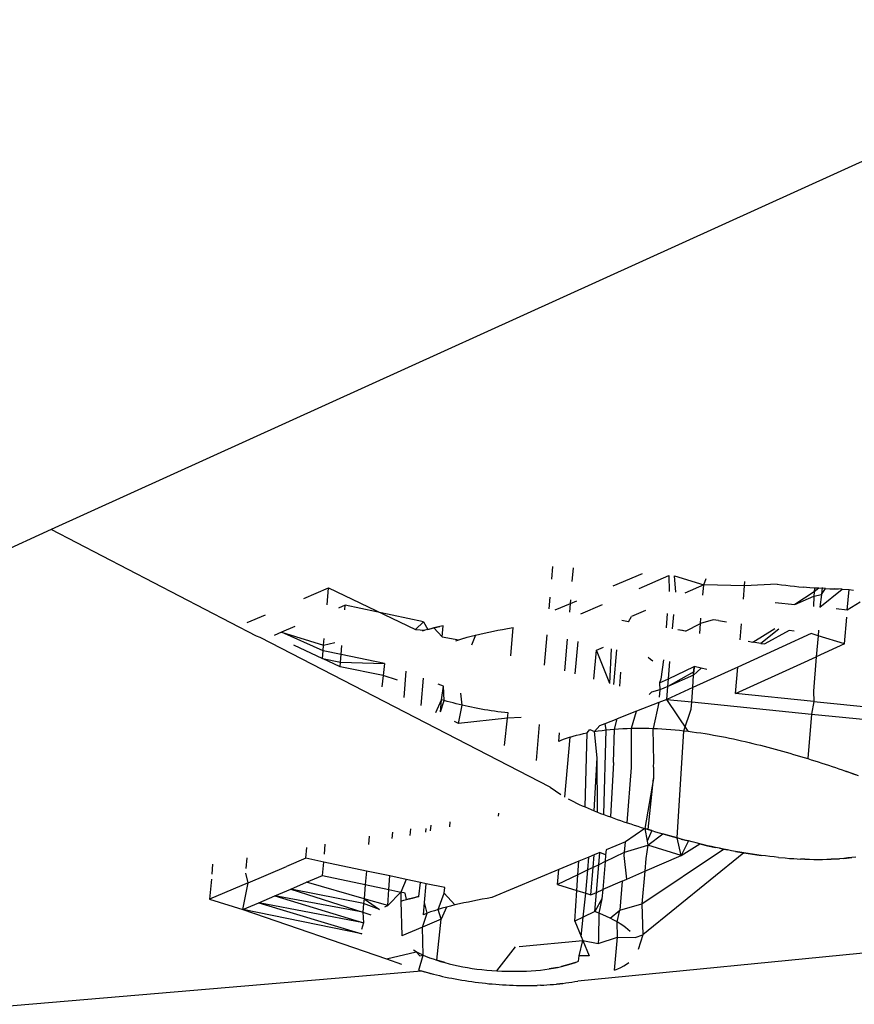
# Model space of a CAD drawing. Units: millimetres. Extents: x -173 to 1578, y 76 to 1107.
# Drawn here: x 665 to 666, y 554 to 555 of the extents above; entities that cross this region are included whole.
import ezdxf

# ---------------------------------------------------------------- set-up
doc = ezdxf.new("R2010")
doc.units = ezdxf.units.MM
doc.header["$LTSCALE"] = 45
doc.header["$PDSIZE"] = -1
doc.layers.add('VP-DIM', color=7, linetype='Continuous')
doc.layers.add('VP-EQ', color=7, linetype='Continuous', true_color=0x8a3492)
doc.dimstyles.get("Standard").update_dxf_attribs({"dimtxt": 14, "dimasz": 15, "dimexe": 20, "dimexo": 50, "dimgap": 20, "dimtad": 0, "dimdec": 0, "dimzin": 0, "dimdsep": 46, "dimtxsty": 'Standard', "dimcen": -0.001, "dimadec": 0, "dimazin": 0, "dimtfac": 1, "dimtdec": 4, "dimtofl": 0, "dimtmove": 0, "dimatfit": 3, "dimfxl": 70, "dimfxlon": 1, "dimtolj": 1, "dimtzin": 0, "dimarcsym": 0})

# ---------------------------------------------------------------- blocks, each defined once
blk = doc.blocks.new('*D1163')
at = {"layer": 'Defpoints', "color": 0}
for p in [(1197.83433, 1008.59599), (1197.83433, 732.30213), (297.00563, 509.62057)]:
    blk.add_point(p, dxfattribs=at)
at = {"layer": 'VP-DIM', "color": 0, "lineweight": -2}
for p, q in [((297.00563, 938.59599), (297.00563, 1028.59599)), ((1197.83433, 938.59599), (1197.83433, 1028.59599)), ((312.00563, 1008.59599), (697.70205, 1008.59599)), ((1182.83433, 1008.59599), (772.70205, 1008.59599))]:
    blk.add_line(p, q, dxfattribs=at)
at = {"layer": 'VP-DIM', "color": 0}
for points in [[(312.00563, 1011.09599), (312.00563, 1006.09599), (297.00563, 1008.59599)], [(1182.83433, 1006.09599), (1182.83433, 1011.09599), (1197.83433, 1008.59599)]]:
    blk.add_solid(points, dxfattribs=at)
at = {"layer": 'VP-DIM', "color": 0, "insert": (735.20205, 1008.59599), "char_height": 14, "attachment_point": 5}
blk.add_mtext('\\A1;905', dxfattribs=at)
blk = doc.blocks.new('*D1165')
at = {"layer": 'Defpoints', "color": 0}
for p in [(94.92013, 1087.14299), (94.92013, 483.60761), (1349.91983, 483.60761)]:
    blk.add_point(p, dxfattribs=at)
at = {"layer": 'VP-DIM', "color": 0, "lineweight": -2}
for p, q in [((94.92013, 1017.14299), (94.92013, 1107.14299)), ((1349.91983, 1017.14299), (1349.91983, 1107.14299)), ((109.92013, 1087.14299), (679.08665, 1087.14299)), ((1334.91983, 1087.14299), (765.75331, 1087.14299))]:
    blk.add_line(p, q, dxfattribs=at)
at = {"layer": 'VP-DIM', "color": 0}
for points in [[(109.92013, 1089.64299), (109.92013, 1084.64299), (94.92013, 1087.14299)], [(1334.91983, 1084.64299), (1334.91983, 1089.64299), (1349.91983, 1087.14299)]]:
    blk.add_solid(points, dxfattribs=at)
at = {"layer": 'VP-DIM', "color": 0, "insert": (722.41998, 1087.14299), "char_height": 14, "attachment_point": 5}
blk.add_mtext('\\A1;1255', dxfattribs=at)
blk = doc.blocks.new('2902_')
at = {"color": 0}
for p, q in [((-70.43041, 71.19488), (-81.95646, 70.06791)), ((-81.63318, 70.81789), (-82.41662, 70.46235)), ((-82.41662, 70.46235), (-82.55135, 70.40121)), ((-82.23718, 70.36909), (-82.41662, 70.46235)), ((-81.97852, 70.43021), (-81.97946, 70.41894)), ((-81.96128, 70.41704), (-81.96029, 70.42878)), ((-81.92556, 70.41332), (-81.89976, 70.42402)), ((-81.90271, 70.41093), (-81.87693, 70.42223)), ((-81.87693, 70.42223), (-81.87661, 70.40821)), ((-81.87185, 70.42183), (-81.84633, 70.41399)), ((-81.87087, 70.40762), (-81.87185, 70.42183)), ((-81.84633, 70.41399), (-81.84422, 70.41966)), ((-81.81063, 70.4132), (-81.81031, 70.41699)), ((-82.1959, 70.40222), (-82.17436, 70.41146)), ((-82.17561, 70.39658), (-82.17436, 70.41146)), ((-82.17436, 70.41146), (-82.09823, 70.37506)), ((-81.84633, 70.41399), (-81.86281, 70.40678)), ((-81.84707, 70.40513), (-81.84633, 70.41399)), ((-81.81063, 70.4132), (-81.84633, 70.41399)), ((-81.81162, 70.40144), (-81.81063, 70.4132)), ((-81.78211, 70.4147), (-81.81063, 70.4132)), ((-81.78211, 70.4147), (-81.77834, 70.41419)), ((-81.77834, 70.41419), (-81.77456, 70.4137)), ((-81.77456, 70.4137), (-81.77076, 70.41325)), ((-81.77076, 70.41325), (-81.76695, 70.41282)), ((-81.76695, 70.41282), (-81.76313, 70.41242)), ((-81.74979, 70.40801), (-81.76666, 70.39675)), ((-81.76313, 70.41242), (-81.7593, 70.41206)), ((-81.75351, 70.41157), (-81.7593, 70.41206)), ((-81.74963, 70.41129), (-81.75351, 70.41157)), ((-81.74979, 70.40801), (-81.74998, 70.40404)), ((-81.74963, 70.41129), (-81.74979, 70.40801)), ((-81.74576, 70.41104), (-81.74979, 70.40801)), ((-81.74576, 70.41104), (-81.74963, 70.41129)), ((-81.73996, 70.41075), (-81.74576, 70.41104)), ((-81.74475, 70.39447), (-81.72535, 70.41032)), ((-81.74291, 70.4117), (-81.74355, 70.40568)), ((-81.74355, 70.40568), (-81.73996, 70.41075)), ((-81.73996, 70.41075), (-81.73611, 70.41062)), ((-81.73611, 70.41062), (-81.73227, 70.41053)), ((-81.73227, 70.41053), (-81.72846, 70.41049)), ((-81.72535, 70.41032), (-81.73227, 70.41053)), ((-81.72535, 70.41032), (-81.71937, 70.40985)), ((-81.72087, 70.39198), (-81.71937, 70.40985)), ((-81.71937, 70.40985), (-81.71552, 70.40954)), ((-81.98077, 70.4034), (-81.98163, 70.39319)), ((-81.96289, 70.39782), (-81.96264, 70.40086)), ((-81.96289, 70.39782), (-81.95734, 70.40012)), ((-81.76666, 70.39675), (-81.74998, 70.40404)), ((-81.74998, 70.40404), (-81.7504, 70.39506)), ((-81.74998, 70.40404), (-81.74355, 70.40568)), ((-81.74355, 70.40568), (-81.74475, 70.39447)), ((-81.70958, 70.39882), (-81.72087, 70.39198)), ((-82.15969, 70.39638), (-82.16567, 70.39382)), ((-82.16003, 70.39225), (-82.15969, 70.39638)), ((-82.09127, 70.38188), (-82.15969, 70.39638)), ((-81.97619, 70.3923), (-81.96289, 70.39782)), ((-81.96353, 70.39024), (-81.96289, 70.39782)), ((-81.95386, 70.38866), (-81.93474, 70.39696)), ((-81.89726, 70.39172), (-81.9094, 70.38644)), ((-81.78379, 70.39854), (-81.76666, 70.39675)), ((-81.72087, 70.39198), (-81.73061, 70.39299)), ((-82.24552, 70.38106), (-82.22945, 70.3879)), ((-82.09823, 70.37506), (-82.09127, 70.38188)), ((-82.09127, 70.38188), (-82.08752, 70.37504)), ((-81.91205, 70.38183), (-81.91783, 70.38278)), ((-81.91205, 70.38183), (-81.9094, 70.38644)), ((-81.87821, 70.38906), (-81.87927, 70.37648)), ((-81.87357, 70.37555), (-81.8725, 70.38826)), ((-81.84916, 70.38032), (-81.84877, 70.38495)), ((-81.83798, 70.38344), (-81.84916, 70.38032)), ((-81.83334, 70.38279), (-81.83798, 70.38344)), ((-81.83334, 70.38279), (-81.82999, 70.38232)), ((-81.83334, 70.38279), (-81.82638, 70.38182)), ((-81.72334, 70.36256), (-81.7214, 70.38574)), ((-82.20371, 70.37757), (-82.21542, 70.3726)), ((-82.09823, 70.37506), (-82.09006, 70.37434)), ((-82.09006, 70.37434), (-82.09253, 70.37362)), ((-82.08752, 70.37504), (-82.09006, 70.37434)), ((-82.08752, 70.37504), (-82.08228, 70.37637)), ((-82.08492, 70.37572), (-82.08752, 70.37504)), ((-82.08228, 70.37637), (-82.08492, 70.37572)), ((-82.08228, 70.37637), (-82.07689, 70.37763)), ((-82.0796, 70.37701), (-82.08228, 70.37637)), ((-82.08228, 70.37637), (-82.07498, 70.3686)), ((-82.07689, 70.37763), (-82.0796, 70.37701)), ((-82.07417, 70.37825), (-82.07689, 70.37763)), ((-82.07498, 70.3686), (-82.07417, 70.37825)), ((-82.03421, 70.37279), (-82.03022, 70.37361)), ((-82.03022, 70.37361), (-82.02618, 70.3744)), ((-82.02618, 70.3744), (-82.02211, 70.37518)), ((-82.02211, 70.37518), (-82.01799, 70.37593)), ((-82.01799, 70.37593), (-82.01283, 70.37674)), ((-82.01506, 70.35193), (-82.01283, 70.37674)), ((-81.86223, 70.3737), (-81.86897, 70.3748)), ((-81.86223, 70.3737), (-81.86636, 70.37437)), ((-81.86223, 70.3737), (-81.84916, 70.38032)), ((-81.84988, 70.37168), (-81.84916, 70.38032)), ((-81.8146, 70.36592), (-81.81342, 70.38)), ((-81.8033, 70.36408), (-81.7841, 70.37591)), ((-81.78067, 70.37543), (-81.7964, 70.36295)), ((-81.7718, 70.37419), (-81.79299, 70.3624)), ((-81.7674, 70.37357), (-81.7718, 70.37419)), ((-81.74604, 70.37439), (-81.74644, 70.36965)), ((-82.23399, 70.36811), (-82.23718, 70.36909)), ((-81.98044, 70.23725), (-82.23399, 70.36811)), ((-82.21542, 70.3726), (-82.22194, 70.36983)), ((-82.21542, 70.3726), (-82.17856, 70.36146)), ((-82.17899, 70.35637), (-82.21542, 70.3726)), ((-82.17856, 70.36146), (-82.17807, 70.36729)), ((-82.07498, 70.3686), (-82.06029, 70.36616)), ((-82.06299, 70.36526), (-82.06029, 70.36616)), ((-82.06029, 70.36616), (-82.05326, 70.36823)), ((-82.06029, 70.36616), (-82.05682, 70.36722)), ((-82.05682, 70.36722), (-82.05326, 70.36823)), ((-82.05326, 70.36823), (-82.0496, 70.36921)), ((-82.0496, 70.36921), (-82.04586, 70.37016)), ((-82.04586, 70.37016), (-82.04938, 70.36148)), ((-82.04586, 70.37016), (-82.04204, 70.37107)), ((-82.04204, 70.37107), (-82.03816, 70.37194)), ((-82.03816, 70.37194), (-82.03421, 70.37279)), ((-81.98354, 70.37041), (-81.98577, 70.34379)), ((-81.96784, 70.3388), (-81.96552, 70.36652)), ((-81.9586, 70.33623), (-81.95623, 70.36452)), ((-81.80766, 70.36479), (-81.8033, 70.36408)), ((-81.75238, 70.37147), (-81.77766, 70.35989)), ((-81.74644, 70.36965), (-81.75238, 70.37147)), ((-81.74644, 70.36965), (-81.74798, 70.35127)), ((-81.72334, 70.36256), (-81.74644, 70.36965)), ((-82.20478, 70.36165), (-82.17955, 70.34963)), ((-82.17955, 70.34963), (-82.17899, 70.35637)), ((-82.17899, 70.35637), (-82.17856, 70.36146)), ((-82.16331, 70.35316), (-82.17899, 70.35637)), ((-82.17856, 70.36146), (-82.16887, 70.3636)), ((-82.16331, 70.35316), (-82.16265, 70.3611)), ((-81.94229, 70.3317), (-81.94017, 70.357)), ((-81.94017, 70.357), (-81.93392, 70.3597)), ((-81.9284, 70.32783), (-81.94017, 70.357)), ((-81.9284, 70.32783), (-81.92697, 70.3582)), ((-81.92497, 70.32688), (-81.92243, 70.35722)), ((-81.77766, 70.35989), (-81.81659, 70.34216)), ((-81.7964, 70.36295), (-81.8033, 70.36408)), ((-81.7964, 70.36295), (-81.79299, 70.3624)), ((-81.72334, 70.36256), (-81.74798, 70.35127)), ((-82.16422, 70.34233), (-82.17955, 70.34963)), ((-82.17955, 70.34963), (-82.16388, 70.34639)), ((-82.16388, 70.34639), (-82.16331, 70.35316)), ((-82.12531, 70.34538), (-82.16331, 70.35316)), ((-81.89488, 70.35096), (-81.89279, 70.34926)), ((-81.89279, 70.34926), (-81.89091, 70.34754)), ((-81.88163, 70.34841), (-81.88389, 70.33172)), ((-81.87722, 70.33198), (-81.87595, 70.34718)), ((-81.76142, 70.34513), (-81.74798, 70.35127)), ((-81.74798, 70.35127), (-81.7505, 70.32132)), ((-82.16422, 70.34233), (-82.16388, 70.34639)), ((-82.12656, 70.33482), (-82.16422, 70.34233)), ((-82.16388, 70.34639), (-82.12531, 70.34538)), ((-82.12531, 70.34538), (-82.12656, 70.33482)), ((-82.10832, 70.3157), (-82.10641, 70.33855)), ((-81.87722, 70.33198), (-81.85471, 70.34259)), ((-81.85522, 70.33523), (-81.85471, 70.34259)), ((-81.84874, 70.3413), (-81.85522, 70.33523)), ((-81.85471, 70.34259), (-81.85502, 70.33811)), ((-81.84874, 70.3413), (-81.85471, 70.34259)), ((-81.84376, 70.34023), (-81.84874, 70.3413)), ((-81.81659, 70.34216), (-81.8282, 70.33687)), ((-81.81852, 70.31918), (-81.76142, 70.34513)), ((-81.81852, 70.31918), (-81.81659, 70.34216)), ((-82.12656, 70.33482), (-82.12774, 70.32495)), ((-82.11398, 70.33092), (-82.12656, 70.33482)), ((-82.09166, 70.33263), (-82.09367, 70.30872)), ((-81.91972, 70.32542), (-81.91869, 70.33769)), ((-81.88496, 70.32833), (-81.87722, 70.33198)), ((-81.88389, 70.33172), (-81.88496, 70.32833)), ((-81.85502, 70.33811), (-81.87778, 70.32538)), ((-81.85522, 70.33523), (-81.87778, 70.32538)), ((-81.87778, 70.32538), (-81.87722, 70.33198)), ((-81.8282, 70.33687), (-81.85598, 70.32431)), ((-81.85598, 70.32431), (-81.85522, 70.33523)), ((-82.07395, 70.32553), (-82.07844, 70.32733)), ((-82.07562, 70.31374), (-82.07395, 70.32553)), ((-82.0731, 70.313), (-82.07395, 70.32553)), ((-81.88467, 70.32237), (-81.89205, 70.32036)), ((-81.88467, 70.32237), (-81.88522, 70.31582)), ((-81.88496, 70.32833), (-81.88467, 70.32237)), ((-81.87778, 70.32538), (-81.88467, 70.32237)), ((-81.87873, 70.31402), (-81.87778, 70.32538)), ((-81.85598, 70.32431), (-81.87873, 70.31402)), ((-81.85685, 70.31181), (-81.85598, 70.32431)), ((-81.7505, 70.32132), (-81.75013, 70.31227)), ((-82.08053, 70.30246), (-82.07562, 70.31374)), ((-82.07639, 70.30306), (-82.07562, 70.31374)), ((-82.07639, 70.30306), (-82.0731, 70.313)), ((-82.0731, 70.313), (-82.07562, 70.31374)), ((-82.07057, 70.31227), (-82.0731, 70.313)), ((-82.05758, 70.30887), (-82.05853, 70.31935)), ((-81.89404, 70.31828), (-81.89205, 70.32036)), ((-81.87873, 70.31402), (-81.88559, 70.31134)), ((-81.87873, 70.31402), (-81.85685, 70.31181)), ((-81.86007, 70.28618), (-81.87873, 70.31402)), ((-81.75013, 70.31227), (-81.81852, 70.31918)), ((-82.06803, 70.31156), (-82.07057, 70.31227)), ((-82.06546, 70.31086), (-82.06803, 70.31156)), ((-82.06286, 70.31018), (-82.06546, 70.31086)), ((-82.06024, 70.30951), (-82.06286, 70.31018)), ((-82.06074, 70.29303), (-82.05758, 70.30887)), ((-82.05758, 70.30887), (-82.06024, 70.30951)), ((-82.05488, 70.30825), (-82.05758, 70.30887)), ((-82.05215, 70.30765), (-82.05488, 70.30825)), ((-82.04939, 70.30707), (-82.05215, 70.30765)), ((-82.0466, 70.30652), (-82.04939, 70.30707)), ((-82.04378, 70.30598), (-82.0466, 70.30652)), ((-82.04093, 70.30546), (-82.04378, 70.30598)), ((-82.03805, 70.30496), (-82.04093, 70.30546)), ((-82.03514, 70.30449), (-82.03805, 70.30496)), ((-82.0322, 70.30404), (-82.03514, 70.30449)), ((-81.88559, 70.31134), (-81.90525, 70.30366)), ((-81.88559, 70.31134), (-81.89057, 70.28864)), ((-81.86384, 70.28661), (-81.85729, 70.30543)), ((-81.85729, 70.30543), (-81.85685, 70.31181)), ((-81.85685, 70.31181), (-81.75218, 70.30121)), ((-81.75013, 70.31227), (-81.75218, 70.30121)), ((-81.75013, 70.31227), (-81.66543, 70.30375)), ((-82.01783, 70.29751), (-82.06074, 70.29303)), ((-82.02924, 70.30362), (-82.0322, 70.30404)), ((-82.02627, 70.30321), (-82.02924, 70.30362)), ((-82.02329, 70.30283), (-82.02627, 70.30321)), ((-82.02031, 70.30248), (-82.02329, 70.30283)), ((-82.02043, 70.27383), (-82.01783, 70.29751)), ((-82.01732, 70.30215), (-82.02031, 70.30248)), ((-82.01783, 70.29751), (-82.01732, 70.30215)), ((-82.00591, 70.29824), (-82.01783, 70.29751)), ((-81.93243, 70.29304), (-81.9221, 70.29708)), ((-81.92444, 70.28804), (-81.9221, 70.29708)), ((-81.90525, 70.30366), (-81.9221, 70.29708)), ((-81.90962, 70.2888), (-81.90525, 70.30366)), ((-81.75218, 70.30121), (-81.75545, 70.26224)), ((-81.75218, 70.30121), (-81.66638, 70.29253)), ((-82.06074, 70.29303), (-82.06418, 70.29467)), ((-81.99014, 70.29192), (-81.99277, 70.26065)), ((-81.94834, 70.2848), (-81.94598, 70.28775)), ((-81.94598, 70.28775), (-81.94186, 70.28596)), ((-81.94186, 70.28596), (-81.93711, 70.29122)), ((-81.93851, 70.28647), (-81.93509, 70.28693)), ((-81.93711, 70.29122), (-81.93243, 70.29304)), ((-81.93509, 70.28693), (-81.9316, 70.28735)), ((-81.93369, 70.21339), (-81.9316, 70.28735)), ((-81.9316, 70.28735), (-81.93243, 70.29304)), ((-81.9316, 70.28735), (-81.92805, 70.28771)), ((-81.92805, 70.28771), (-81.92444, 70.28804)), ((-81.9253, 70.25894), (-81.92444, 70.28804)), ((-81.92444, 70.28804), (-81.92079, 70.28831)), ((-81.92079, 70.28831), (-81.91709, 70.28852)), ((-81.91709, 70.28852), (-81.91337, 70.28869)), ((-81.91337, 70.28869), (-81.90962, 70.2888)), ((-81.90962, 70.2888), (-81.90584, 70.28886)), ((-81.90938, 70.25447), (-81.90962, 70.2888)), ((-81.90584, 70.28886), (-81.90204, 70.28888)), ((-81.90204, 70.28888), (-81.89823, 70.28884)), ((-81.89823, 70.28884), (-81.8944, 70.28876)), ((-81.8944, 70.28876), (-81.89057, 70.28864)), ((-81.89057, 70.28864), (-81.88673, 70.28847)), ((-81.88988, 70.25934), (-81.89057, 70.28864)), ((-81.88673, 70.28847), (-81.88289, 70.28826)), ((-81.88289, 70.28826), (-81.87905, 70.288)), ((-81.87905, 70.288), (-81.87523, 70.28771)), ((-81.87523, 70.28771), (-81.87141, 70.28738)), ((-81.87141, 70.28738), (-81.86761, 70.28702)), ((-81.86761, 70.28702), (-81.86384, 70.28661)), ((-81.97301, 70.27731), (-81.97238, 70.28479)), ((-81.97065, 70.27829), (-81.97301, 70.27731)), ((-81.96824, 70.27926), (-81.97065, 70.27829)), ((-81.96572, 70.28018), (-81.96824, 70.27926)), ((-81.96762, 70.22873), (-81.96309, 70.28107)), ((-81.96309, 70.28107), (-81.96572, 70.28018)), ((-81.96309, 70.28107), (-81.96033, 70.28191)), ((-81.96033, 70.28191), (-81.95746, 70.2827)), ((-81.95746, 70.2827), (-81.9545, 70.28345)), ((-81.9545, 70.28345), (-81.95146, 70.28415)), ((-81.95146, 70.28415), (-81.94834, 70.2848)), ((-81.95005, 70.22), (-81.94834, 70.2848)), ((-81.94186, 70.28596), (-81.93851, 70.28647)), ((-81.93948, 70.26293), (-81.94186, 70.28596)), ((-81.86943, 70.19292), (-81.86384, 70.28661)), ((-81.86384, 70.28661), (-81.86007, 70.28618)), ((-81.86007, 70.28618), (-81.85632, 70.28571)), ((-81.85632, 70.28571), (-81.85258, 70.2852)), ((-81.85258, 70.2852), (-81.84886, 70.28467)), ((-81.84886, 70.28467), (-81.84516, 70.2841)), ((-81.84516, 70.2841), (-81.84149, 70.28351)), ((-81.84149, 70.28351), (-81.83786, 70.28289)), ((-81.83786, 70.28289), (-81.83427, 70.28225)), ((-81.83427, 70.28225), (-81.83071, 70.28158)), ((-81.83071, 70.28158), (-81.82719, 70.28089)), ((-81.82719, 70.28089), (-81.8237, 70.28018)), ((-81.8237, 70.28018), (-81.82025, 70.27945)), ((-81.82025, 70.27945), (-81.81682, 70.27871)), ((-81.81682, 70.27871), (-81.81342, 70.27794)), ((-81.81342, 70.27794), (-81.81005, 70.27716)), ((-81.81005, 70.27716), (-81.8067, 70.27637)), ((-81.8067, 70.27637), (-81.80338, 70.27556)), ((-81.80338, 70.27556), (-81.80007, 70.27474)), ((-81.80007, 70.27474), (-81.79679, 70.2739)), ((-81.79679, 70.2739), (-81.79352, 70.27306)), ((-81.79352, 70.27306), (-81.79027, 70.27221)), ((-81.79027, 70.27221), (-81.78704, 70.27134)), ((-81.78704, 70.27134), (-81.78382, 70.27047)), ((-81.78382, 70.27047), (-81.78062, 70.26958)), ((-81.94203, 70.21664), (-81.93948, 70.26293)), ((-81.93928, 70.21554), (-81.93948, 70.26293)), ((-81.78062, 70.26958), (-81.77743, 70.26869)), ((-81.77743, 70.26869), (-81.77426, 70.26779)), ((-81.77426, 70.26779), (-81.7711, 70.26688)), ((-81.7711, 70.26688), (-81.76795, 70.26597)), ((-81.76795, 70.26597), (-81.76481, 70.26504)), ((-81.76481, 70.26504), (-81.76168, 70.26411)), ((-81.76168, 70.26411), (-81.75856, 70.26318)), ((-81.75856, 70.26318), (-81.75545, 70.26224)), ((-81.75545, 70.26224), (-81.75238, 70.26128)), ((-81.75238, 70.26128), (-81.74931, 70.26032)), ((-81.9253, 70.25894), (-81.92797, 70.21128)), ((-81.9132, 70.20618), (-81.90938, 70.25447)), ((-81.89033, 70.25487), (-81.88988, 70.25934)), ((-81.89033, 70.25487), (-81.89032, 70.2448)), ((-81.74931, 70.26032), (-81.74626, 70.25935)), ((-81.74626, 70.25935), (-81.74322, 70.25838)), ((-81.74322, 70.25838), (-81.7402, 70.2574)), ((-81.7402, 70.2574), (-81.73719, 70.25642)), ((-81.73719, 70.25642), (-81.73421, 70.25543)), ((-81.73421, 70.25543), (-81.73124, 70.25443)), ((-81.73124, 70.25443), (-81.7283, 70.25342)), ((-81.7283, 70.25342), (-81.72537, 70.25241)), ((-81.89032, 70.2448), (-81.89793, 70.20125)), ((-81.89484, 70.20027), (-81.89032, 70.2448)), ((-81.72537, 70.25241), (-81.72248, 70.25139)), ((-81.72248, 70.25139), (-81.7196, 70.25036)), ((-81.71676, 70.24932), (-81.72248, 70.25139)), ((-81.7196, 70.25036), (-81.71676, 70.24932)), ((-81.71676, 70.24932), (-81.71394, 70.24827)), ((-81.71116, 70.2472), (-81.71676, 70.24932)), ((-81.98044, 70.23725), (-81.97114, 70.23082)), ((-81.96472, 70.2271), (-81.96244, 70.22588)), ((-81.96244, 70.22588), (-81.96009, 70.22468)), ((-81.96009, 70.22468), (-81.95767, 70.22349)), ((-81.95767, 70.22349), (-81.95518, 70.22231)), ((-81.95518, 70.22231), (-81.95264, 70.22115)), ((-81.95264, 70.22115), (-81.95005, 70.22)), ((-81.95005, 70.22), (-81.94741, 70.21887)), ((-81.94741, 70.21887), (-81.94474, 70.21775)), ((-82.02562, 70.21208), (-82.0254, 70.21467)), ((-81.94474, 70.21775), (-81.94203, 70.21664)), ((-81.94203, 70.21664), (-81.93928, 70.21554)), ((-81.93928, 70.21554), (-81.9365, 70.21446)), ((-81.9365, 70.21446), (-81.93369, 70.21339)), ((-81.93369, 70.21339), (-81.93085, 70.21233)), ((-81.93085, 70.21233), (-81.92797, 70.21128)), ((-81.92797, 70.21128), (-81.92507, 70.21025)), ((-81.92507, 70.21025), (-81.92214, 70.20922)), ((-82.10271, 70.20091), (-82.1032, 70.19514)), ((-82.08935, 70.19816), (-82.08904, 70.2011)), ((-82.08512, 70.19909), (-82.08469, 70.20411)), ((-82.06832, 70.20275), (-82.06795, 70.2071)), ((-81.92214, 70.20922), (-81.91918, 70.2082)), ((-81.91918, 70.2082), (-81.9162, 70.20718)), ((-81.9162, 70.20718), (-81.9132, 70.20618)), ((-81.89793, 70.20125), (-81.91482, 70.18967)), ((-81.9132, 70.20618), (-81.91018, 70.20518)), ((-81.91018, 70.20518), (-81.90714, 70.20419)), ((-81.90714, 70.20419), (-81.90408, 70.2032)), ((-81.90408, 70.2032), (-81.90101, 70.20222)), ((-81.90101, 70.20222), (-81.89793, 70.20125)), ((-81.89793, 70.20125), (-81.89484, 70.20027)), ((-81.89793, 70.20125), (-81.89577, 70.19001)), ((-81.8917, 70.19933), (-81.89793, 70.20125)), ((-82.13869, 70.1945), (-82.13929, 70.18725)), ((-82.11867, 70.19246), (-82.11819, 70.19815)), ((-81.8917, 70.19933), (-81.89577, 70.19001)), ((-81.8952, 70.18665), (-81.88223, 70.19654)), ((-81.89484, 70.20027), (-81.8917, 70.19933)), ((-81.8917, 70.19933), (-81.88855, 70.1984)), ((-81.88855, 70.1984), (-81.88539, 70.19747)), ((-81.88539, 70.19747), (-81.88223, 70.19654)), ((-81.87905, 70.19562), (-81.88223, 70.19654)), ((-81.88223, 70.19654), (-81.87586, 70.19471)), ((-81.87586, 70.19471), (-81.87905, 70.19562)), ((-81.87265, 70.19381), (-81.87586, 70.19471)), ((-81.87586, 70.19471), (-81.86943, 70.19292)), ((-81.86943, 70.19292), (-81.87265, 70.19381)), ((-81.8662, 70.19203), (-81.86943, 70.19292)), ((-81.86616, 70.17774), (-81.86943, 70.19292)), ((-82.19419, 70.17526), (-82.19339, 70.18476)), ((-82.17795, 70.17881), (-82.1772, 70.18764)), ((-81.91482, 70.18967), (-81.93171, 70.1826)), ((-81.91559, 70.18046), (-81.91482, 70.18967)), ((-81.91559, 70.18046), (-81.8952, 70.18665)), ((-81.8952, 70.18665), (-81.89706, 70.17496)), ((-81.89577, 70.19001), (-81.8952, 70.18665)), ((-81.86616, 70.17774), (-81.8952, 70.18665)), ((-81.86294, 70.19116), (-81.8662, 70.19203)), ((-81.8662, 70.19203), (-81.85967, 70.1903)), ((-81.85967, 70.1903), (-81.86616, 70.17774)), ((-81.86616, 70.17774), (-81.84973, 70.18779)), ((-81.85967, 70.1903), (-81.86294, 70.19116)), ((-81.85638, 70.18945), (-81.85967, 70.1903)), ((-81.85307, 70.18862), (-81.85638, 70.18945)), ((-81.84973, 70.18779), (-81.85307, 70.18862)), ((-81.84637, 70.18699), (-81.84973, 70.18779)), ((-81.84973, 70.18779), (-81.84299, 70.18619)), ((-81.84299, 70.18619), (-81.84637, 70.18699)), ((-81.83958, 70.18542), (-81.84299, 70.18619)), ((-81.84299, 70.18619), (-81.83614, 70.18466)), ((-81.83614, 70.18466), (-81.83958, 70.18542)), ((-81.83267, 70.18392), (-81.83614, 70.18466)), ((-81.82917, 70.18319), (-81.83267, 70.18392)), ((-81.83267, 70.18392), (-81.82565, 70.18249)), ((-82.24616, 70.1664), (-82.2454, 70.1755)), ((-82.19419, 70.17526), (-82.211, 70.16805)), ((-82.17852, 70.17194), (-82.19419, 70.17526)), ((-81.94676, 70.17631), (-81.9555, 70.17265)), ((-81.94771, 70.16498), (-81.94676, 70.17631)), ((-81.94207, 70.17827), (-81.94676, 70.17631)), ((-81.94299, 70.16725), (-81.94207, 70.17827)), ((-81.93728, 70.18027), (-81.94207, 70.17827)), ((-81.93818, 70.16957), (-81.93728, 70.18027)), ((-81.93207, 70.17836), (-81.93728, 70.18027)), ((-81.93258, 70.17227), (-81.91559, 70.18046)), ((-81.93207, 70.17836), (-81.93258, 70.17227)), ((-81.93171, 70.1826), (-81.93207, 70.17836)), ((-81.91582, 70.17766), (-81.91559, 70.18046)), ((-81.91346, 70.15706), (-81.91582, 70.17766)), ((-81.90036, 70.13547), (-81.82917, 70.18319)), ((-81.81123, 70.17986), (-81.89949, 70.10843)), ((-81.8977, 70.16394), (-81.86616, 70.17774)), ((-81.82565, 70.18249), (-81.82917, 70.18319)), ((-81.82209, 70.1818), (-81.82565, 70.18249)), ((-81.8185, 70.18113), (-81.82209, 70.1818)), ((-81.81488, 70.18048), (-81.8185, 70.18113)), ((-81.8185, 70.18113), (-81.81123, 70.17986)), ((-81.81123, 70.17986), (-81.81488, 70.18048)), ((-81.80753, 70.17926), (-81.81123, 70.17986)), ((-81.81123, 70.17986), (-81.80381, 70.1787)), ((-81.80381, 70.1787), (-81.80753, 70.17926)), ((-81.80006, 70.17817), (-81.80381, 70.1787)), ((-81.80381, 70.1787), (-81.79628, 70.17767)), ((-81.79628, 70.17767), (-81.80006, 70.17817)), ((-81.79249, 70.1772), (-81.79628, 70.17767)), ((-81.78869, 70.17676), (-81.79249, 70.1772)), ((-81.78488, 70.17635), (-81.78869, 70.17676)), ((-81.78105, 70.17597), (-81.78488, 70.17635)), ((-81.78105, 70.17597), (-81.77527, 70.17545)), ((-81.77527, 70.17545), (-81.7714, 70.17515)), ((-81.7714, 70.17515), (-81.76753, 70.17489)), ((-81.72402, 70.17512), (-81.72769, 70.17484)), ((-81.72402, 70.17512), (-81.71684, 70.17582)), ((-81.7204, 70.17545), (-81.72402, 70.17512)), ((-81.71684, 70.17582), (-81.7204, 70.17545)), ((-81.71335, 70.17624), (-81.71684, 70.17582)), ((-82.27564, 70.17012), (-82.27638, 70.16124)), ((-82.24461, 70.1537), (-82.211, 70.16805)), ((-82.17951, 70.16019), (-82.17852, 70.17194)), ((-82.14124, 70.16405), (-82.17852, 70.17194)), ((-81.9555, 70.17265), (-81.97294, 70.16536)), ((-81.95626, 70.16085), (-81.9555, 70.17265)), ((-81.94299, 70.16725), (-81.94771, 70.16498)), ((-81.945, 70.14337), (-81.94299, 70.16725)), ((-81.93818, 70.16957), (-81.94299, 70.16725)), ((-81.9402, 70.14545), (-81.93818, 70.16957)), ((-81.93258, 70.17227), (-81.93818, 70.16957)), ((-81.93258, 70.17227), (-81.93462, 70.14787)), ((-81.89706, 70.17496), (-81.8977, 70.16394)), ((-81.76753, 70.17489), (-81.76172, 70.17457)), ((-81.75786, 70.17441), (-81.76172, 70.17457)), ((-81.75786, 70.17441), (-81.75402, 70.17429)), ((-81.75402, 70.17429), (-81.75019, 70.17423)), ((-81.75019, 70.17423), (-81.74639, 70.17421)), ((-81.74639, 70.17421), (-81.74261, 70.17423)), ((-81.74261, 70.17423), (-81.73885, 70.17431)), ((-81.73885, 70.17431), (-81.73139, 70.17461)), ((-81.73885, 70.17431), (-81.7351, 70.17444)), ((-81.72769, 70.17484), (-81.7351, 70.17444)), ((-81.7351, 70.17444), (-81.73139, 70.17461)), ((-81.73139, 70.17461), (-81.72769, 70.17484)), ((-82.24461, 70.1537), (-82.24652, 70.16212)), ((-82.19344, 70.15422), (-82.17951, 70.16019)), ((-82.17951, 70.16019), (-82.14223, 70.15228)), ((-82.14124, 70.16405), (-82.14223, 70.15228)), ((-82.12084, 70.15973), (-82.14124, 70.16405)), ((-82.12162, 70.14791), (-82.12084, 70.15973)), ((-82.10642, 70.15667), (-82.12084, 70.15973)), ((-81.97294, 70.16536), (-82.0316, 70.14083)), ((-81.97404, 70.15228), (-81.97294, 70.16536)), ((-81.95626, 70.16085), (-81.97404, 70.15228)), ((-81.95715, 70.1471), (-81.95626, 70.16085)), ((-81.94771, 70.16498), (-81.95626, 70.16085)), ((-81.9494, 70.14484), (-81.94771, 70.16498)), ((-81.91346, 70.15706), (-81.8977, 70.16394)), ((-81.8977, 70.16394), (-81.90036, 70.13547)), ((-82.27673, 70.15707), (-82.27821, 70.13943)), ((-82.24461, 70.1537), (-82.27821, 70.13943)), ((-82.24917, 70.13051), (-82.24461, 70.1537)), ((-82.20738, 70.14828), (-82.19344, 70.15422)), ((-82.14327, 70.13979), (-82.19344, 70.15422)), ((-82.14223, 70.15228), (-82.14327, 70.13979)), ((-82.14223, 70.15228), (-82.12162, 70.14791)), ((-82.10642, 70.15667), (-82.1111, 70.14568)), ((-82.09405, 70.15405), (-82.10642, 70.15667)), ((-82.09536, 70.14175), (-82.09405, 70.15405)), ((-82.08899, 70.15298), (-82.09405, 70.15405)), ((-82.09049, 70.13661), (-82.08899, 70.15298)), ((-82.07278, 70.14955), (-82.08899, 70.15298)), ((-82.07319, 70.14473), (-82.07278, 70.14955)), ((-81.97404, 70.15228), (-81.95715, 70.1471)), ((-81.91771, 70.15522), (-81.93462, 70.14787)), ((-81.91771, 70.15522), (-81.91982, 70.12998)), ((-81.91771, 70.15522), (-81.91346, 70.15706)), ((-82.23524, 70.13642), (-82.22131, 70.14234)), ((-82.22131, 70.14234), (-82.20738, 70.14828)), ((-82.22131, 70.14234), (-82.14383, 70.11875)), ((-82.14426, 70.12802), (-82.22131, 70.14234)), ((-82.14362, 70.13568), (-82.20738, 70.14828)), ((-82.20738, 70.14828), (-82.14426, 70.12802)), ((-82.12256, 70.13383), (-82.12162, 70.14791)), ((-82.1111, 70.14568), (-82.12256, 70.13383)), ((-82.12162, 70.14791), (-82.1111, 70.14568)), ((-82.1111, 70.14568), (-82.11113, 70.13779)), ((-82.10737, 70.14475), (-82.1111, 70.14568)), ((-82.10605, 70.13919), (-82.10737, 70.14475)), ((-82.09536, 70.14175), (-82.10076, 70.14049)), ((-82.10076, 70.14049), (-82.09807, 70.14113)), ((-82.09807, 70.14113), (-82.09536, 70.14175)), ((-82.0784, 70.1305), (-82.07319, 70.14473)), ((-82.06378, 70.13442), (-82.07319, 70.14473)), ((-82.0316, 70.14083), (-82.03575, 70.1401)), ((-81.95888, 70.12028), (-81.95715, 70.1471)), ((-81.95715, 70.1471), (-81.9494, 70.14484)), ((-81.95162, 70.12383), (-81.9494, 70.14484)), ((-81.9494, 70.14484), (-81.945, 70.14337)), ((-81.945, 70.14337), (-81.9402, 70.14545)), ((-81.94161, 70.12872), (-81.9402, 70.14545)), ((-81.9402, 70.14545), (-81.93462, 70.14787)), ((-81.93462, 70.14787), (-81.93531, 70.13965)), ((-82.27821, 70.13943), (-82.24917, 70.13051)), ((-82.24917, 70.13051), (-82.23524, 70.13642)), ((-82.14383, 70.11875), (-82.23524, 70.13642)), ((-82.23524, 70.13642), (-82.14513, 70.10921)), ((-82.14362, 70.13568), (-82.14426, 70.12802)), ((-82.14327, 70.13979), (-82.14362, 70.13568)), ((-82.12972, 70.1305), (-82.14362, 70.13568)), ((-82.12256, 70.13383), (-82.14327, 70.13979)), ((-82.14327, 70.13979), (-82.12972, 70.1305)), ((-82.1252, 70.1327), (-82.12256, 70.13383)), ((-82.11113, 70.13779), (-82.10862, 70.1385)), ((-82.11113, 70.13779), (-82.11037, 70.10738)), ((-82.10862, 70.1385), (-82.10605, 70.13919)), ((-82.10076, 70.14049), (-82.10605, 70.13919)), ((-82.10605, 70.13919), (-82.10343, 70.13985)), ((-82.10343, 70.13985), (-82.10076, 70.14049)), ((-82.09126, 70.12592), (-82.09049, 70.13661)), ((-82.08821, 70.12712), (-82.09049, 70.13661)), ((-82.07126, 70.13253), (-82.07574, 70.12194)), ((-82.07126, 70.13253), (-82.07488, 70.13153)), ((-82.06756, 70.13349), (-82.07126, 70.13253)), ((-82.06378, 70.13442), (-82.06756, 70.13349)), ((-82.05993, 70.13531), (-82.06378, 70.13442)), ((-82.05602, 70.13617), (-82.05993, 70.13531)), ((-82.05205, 70.137), (-82.05602, 70.13617)), ((-82.04803, 70.1378), (-82.05205, 70.137)), ((-82.04397, 70.13859), (-82.04803, 70.1378)), ((-82.03988, 70.13935), (-82.04397, 70.13859)), ((-82.03575, 70.1401), (-82.03988, 70.13935)), ((-81.93531, 70.13965), (-81.94161, 70.12872)), ((-81.93531, 70.13965), (-81.93806, 70.12728)), ((-81.91982, 70.12998), (-81.90036, 70.13547)), ((-81.90036, 70.13547), (-81.89949, 70.10843)), ((-82.14513, 70.10921), (-82.24917, 70.13051)), ((-82.24917, 70.13051), (-82.12354, 70.08724)), ((-82.14426, 70.12802), (-82.13731, 70.12579)), ((-82.14426, 70.12802), (-82.14383, 70.11875)), ((-82.0923, 70.11498), (-82.08821, 70.12712)), ((-82.08821, 70.12712), (-82.09126, 70.12592)), ((-82.08507, 70.12829), (-82.08821, 70.12712)), ((-82.0818, 70.12942), (-82.08507, 70.12829)), ((-82.0784, 70.1305), (-82.0818, 70.12942)), ((-82.07488, 70.13153), (-82.0784, 70.1305)), ((-82.07574, 70.12194), (-82.0784, 70.1305)), ((-81.95162, 70.12383), (-81.95888, 70.12028)), ((-81.95342, 70.10677), (-81.95162, 70.12383)), ((-81.94161, 70.12872), (-81.95162, 70.12383)), ((-81.93806, 70.12728), (-81.94161, 70.12872)), ((-81.93806, 70.12728), (-81.93824, 70.10477)), ((-81.93458, 70.12582), (-81.93806, 70.12728)), ((-81.93123, 70.12433), (-81.93458, 70.12582)), ((-81.92803, 70.12281), (-81.93123, 70.12433)), ((-81.92803, 70.12281), (-81.91982, 70.12998)), ((-81.92215, 70.11968), (-81.91982, 70.12998)), ((-82.14383, 70.11875), (-82.14551, 70.11308)), ((-82.0923, 70.11498), (-82.11037, 70.10738)), ((-82.07574, 70.12194), (-82.0923, 70.11498)), ((-82.09162, 70.09055), (-82.0923, 70.11498)), ((-82.07974, 70.0862), (-82.07574, 70.12194)), ((-81.95888, 70.12028), (-81.95342, 70.10677)), ((-81.925, 70.12126), (-81.92803, 70.12281)), ((-81.92215, 70.11968), (-81.925, 70.12126)), ((-81.91947, 70.11807), (-81.92215, 70.11968)), ((-81.92181, 70.10632), (-81.92215, 70.11968)), ((-81.91699, 70.11642), (-81.91947, 70.11807)), ((-81.9147, 70.11475), (-81.91699, 70.11642)), ((-81.95342, 70.10677), (-81.95208, 70.10346)), ((-81.93856, 70.1009), (-81.92181, 70.10632)), ((-81.92424, 70.07733), (-81.92181, 70.10632)), ((-81.92181, 70.10632), (-81.90636, 70.10606)), ((-81.91262, 70.11305), (-81.9147, 70.11475)), ((-81.91074, 70.11133), (-81.91262, 70.11305)), ((-81.90636, 70.10606), (-81.89949, 70.10843)), ((-81.89949, 70.10843), (-81.90371, 70.09552)), ((-82.02725, 70.07685), (-82.01085, 70.0979)), ((-82.00769, 70.09819), (-81.95208, 70.10346)), ((-81.95519, 70.08997), (-81.95208, 70.10346)), ((-81.95208, 70.10346), (-81.94661, 70.08993)), ((-81.95208, 70.10346), (-81.93856, 70.1009)), ((-81.93824, 70.10477), (-81.93856, 70.1009)), ((-82.12354, 70.08724), (-82.09782, 70.09359)), ((-82.09782, 70.09359), (-82.10002, 70.09488)), ((-82.09546, 70.09234), (-82.09782, 70.09359)), ((-82.09782, 70.09359), (-82.0944, 70.08999)), ((-82.09162, 70.09055), (-82.09546, 70.09234)), ((-82.09544, 70.07757), (-82.09162, 70.09055)), ((-82.0944, 70.08999), (-82.09162, 70.09055)), ((-82.09162, 70.09055), (-82.08886, 70.0894)), ((-82.09162, 70.09055), (-82.08594, 70.0883)), ((-82.08886, 70.0894), (-82.08594, 70.0883)), ((-81.95569, 70.08526), (-81.95519, 70.08997)), ((-81.94661, 70.08993), (-81.95519, 70.08997)), ((-82.12354, 70.08724), (-82.11046, 70.08273)), ((-82.08594, 70.0883), (-82.08289, 70.08724)), ((-82.08289, 70.08724), (-82.07974, 70.0862)), ((-82.07974, 70.0862), (-82.07632, 70.08516)), ((-82.07263, 70.08411), (-82.07974, 70.0862)), ((-82.07632, 70.08516), (-82.07263, 70.08411)), ((-82.07263, 70.08411), (-82.06888, 70.0831)), ((-82.06888, 70.0831), (-82.06503, 70.08215)), ((-82.06503, 70.08215), (-82.06107, 70.08126)), ((-82.06107, 70.08126), (-82.05705, 70.08045)), ((-81.9741, 70.07985), (-81.97065, 70.0806)), ((-81.96423, 70.08228), (-81.97065, 70.0806)), ((-81.97065, 70.0806), (-81.96736, 70.08141)), ((-81.96736, 70.08141), (-81.96423, 70.08228)), ((-81.95842, 70.08422), (-81.96423, 70.08228)), ((-81.96423, 70.08228), (-81.96126, 70.08322)), ((-81.96126, 70.08322), (-81.95842, 70.08422)), ((-81.95842, 70.08422), (-81.95569, 70.08526)), ((-81.91877, 70.07994), (-81.91626, 70.0813)), ((-81.91626, 70.0813), (-81.91396, 70.08271)), ((-81.91396, 70.08271), (-81.91187, 70.08417)), ((-83.4412, 69.96258), (-82.09293, 70.07684)), ((-82.09544, 70.07757), (-82.09293, 70.07684)), ((-82.09293, 70.07684), (-82.0904, 70.07611)), ((-82.09293, 70.07684), (-82.08785, 70.07539)), ((-82.0904, 70.07611), (-82.08785, 70.07539)), ((-82.08785, 70.07539), (-82.08528, 70.07469)), ((-82.08785, 70.07539), (-82.08268, 70.07401)), ((-82.08528, 70.07469), (-82.08268, 70.07401)), ((-82.08268, 70.07401), (-82.08006, 70.07335)), ((-82.08006, 70.07335), (-82.0774, 70.0727)), ((-82.0774, 70.0727), (-82.0747, 70.07208)), ((-82.0747, 70.07208), (-82.07198, 70.07149)), ((-82.05705, 70.08045), (-82.05296, 70.0797)), ((-82.05296, 70.0797), (-82.0488, 70.07904)), ((-82.0488, 70.07904), (-82.04457, 70.07844)), ((-82.04457, 70.07844), (-82.04029, 70.07793)), ((-82.04029, 70.07793), (-82.03597, 70.07749)), ((-82.03597, 70.07749), (-82.03162, 70.07713)), ((-82.03162, 70.07713), (-82.02725, 70.07685)), ((-82.02725, 70.07685), (-82.02287, 70.07664)), ((-82.02287, 70.07664), (-82.01851, 70.07651)), ((-82.01851, 70.07651), (-82.01417, 70.07645)), ((-82.01417, 70.07645), (-82.00986, 70.07646)), ((-82.00986, 70.07646), (-82.00559, 70.07654)), ((-82.00559, 70.07654), (-82.00138, 70.0767)), ((-82.00138, 70.0767), (-81.99723, 70.07692)), ((-81.99723, 70.07692), (-81.99315, 70.07722)), ((-81.99315, 70.07722), (-81.98914, 70.0776)), ((-81.98914, 70.0776), (-81.98522, 70.07805)), ((-81.98522, 70.07805), (-81.9814, 70.07857)), ((-81.9741, 70.07985), (-81.9814, 70.07857)), ((-81.9814, 70.07857), (-81.97768, 70.07918)), ((-81.97768, 70.07918), (-81.9741, 70.07985)), ((-81.92424, 70.07733), (-81.92144, 70.07862)), ((-81.92144, 70.07862), (-81.91877, 70.07994)), ((-82.07198, 70.07149), (-82.06922, 70.07091)), ((-82.06922, 70.07091), (-82.06643, 70.07035)), ((-82.06643, 70.07035), (-82.06361, 70.06981)), ((-82.06361, 70.06981), (-82.06075, 70.06929)), ((-82.06075, 70.06929), (-82.05787, 70.0688)), ((-82.05787, 70.0688), (-82.05496, 70.06832)), ((-82.05496, 70.06832), (-82.05202, 70.06787)), ((-82.05202, 70.06787), (-82.04906, 70.06745)), ((-82.04906, 70.06745), (-82.04609, 70.06704)), ((-82.04609, 70.06704), (-82.04312, 70.06667)), ((-82.04312, 70.06667), (-82.04013, 70.06631)), ((-82.04013, 70.06631), (-82.03714, 70.06598)), ((-82.03714, 70.06598), (-82.03415, 70.06567)), ((-82.03415, 70.06567), (-82.03115, 70.06539)), ((-82.03115, 70.06539), (-82.02814, 70.06514)), ((-82.02814, 70.06514), (-82.02513, 70.06491)), ((-82.02513, 70.06491), (-82.02212, 70.0647)), ((-82.02212, 70.0647), (-82.0191, 70.06452)), ((-82.0191, 70.06452), (-82.01608, 70.06437)), ((-82.01608, 70.06437), (-82.01305, 70.06425)), ((-82.01305, 70.06425), (-82.01003, 70.06415)), ((-82.01003, 70.06415), (-82.007, 70.06409)), ((-82.007, 70.06409), (-82.00398, 70.06405)), ((-82.00398, 70.06405), (-82.00096, 70.06404)), ((-82.00096, 70.06404), (-81.99796, 70.06406)), ((-81.99796, 70.06406), (-81.99499, 70.06411)), ((-81.99499, 70.06411), (-81.99204, 70.0642)), ((-81.98912, 70.06431), (-81.99204, 70.0642)), ((-81.98912, 70.06431), (-81.98622, 70.06445)), ((-81.98622, 70.06445), (-81.98335, 70.06463)), ((-81.98335, 70.06463), (-81.98051, 70.06483)), ((-81.98051, 70.06483), (-81.9777, 70.06506)), ((-81.9777, 70.06506), (-81.97492, 70.06532)), ((-81.96946, 70.06592), (-81.97492, 70.06532)), ((-81.97492, 70.06532), (-81.97218, 70.0656)), ((-81.97218, 70.0656), (-81.96946, 70.06592)), ((-81.96946, 70.06592), (-81.96679, 70.06626)), ((-81.96679, 70.06626), (-81.96415, 70.06663)), ((-81.96415, 70.06663), (-81.96154, 70.06703)), ((-81.96154, 70.06703), (-81.95898, 70.06745)), ((-81.95898, 70.06745), (-81.95646, 70.06791))]:
    blk.add_line(p, q, dxfattribs=at)
blk = doc.blocks.new('2902_2D')
at = {"layer": 'VP-EQ', "color": 0}
blk.add_blockref('2902_', (1034.68079, 767.22116), dxfattribs=at)

msp = doc.modelspace()

# ---------------------------------------------------------------- block references
at = {"layer": 'VP-EQ', "color": 0}
msp.add_blockref('2902_2D', (-287.26081, -283.57798), dxfattribs=at)

# ---------------------------------------------------------------- dimensions: what is measured, and where the dimension line sits
at = {"layer": 'VP-DIM', "color": 0}
dim = msp.add_linear_dim(base=(94.92013, 1087.14299), p1=(1349.91983, 483.60761), p2=(94.92013, 483.60761), dimstyle='Standard', dxfattribs=at)
dim.commit()
dim.dimension.update_dxf_attribs({"geometry": '*D1165', "text_midpoint": (722.41998, 1087.14299)})
dim = msp.add_linear_dim(base=(1197.83433, 1008.59599), p1=(297.00563, 509.62057), p2=(1197.83433, 732.30213), text='905', dimstyle='Standard', dxfattribs=at)
dim.commit()
dim.dimension.update_dxf_attribs({"geometry": '*D1163', "text_midpoint": (735.20205, 1008.59599), "dimtype": 160})

doc.saveas('drawing.dxf')
